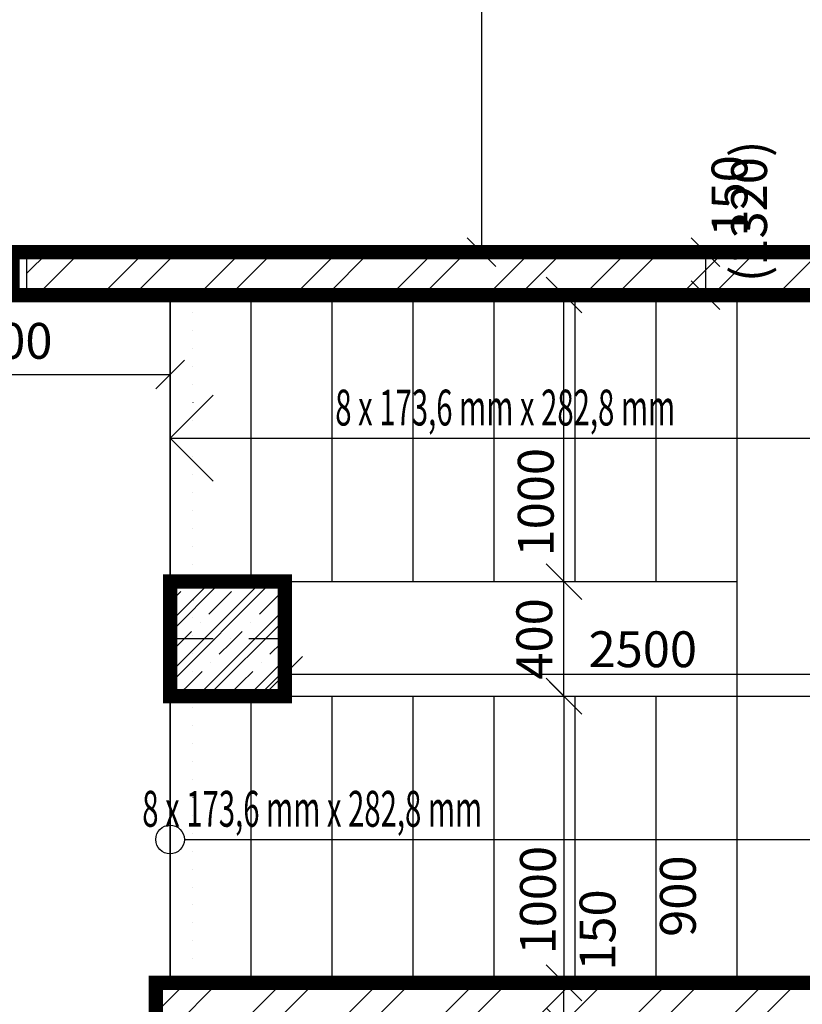
# Model space of a CAD drawing. Units: inches. Extents: x -55289 to 383486, y -40516 to 88872.
# Drawn here: x 12645 to 15377, y 9801 to 13237 of the extents above; entities that cross this region are included whole.
import ezdxf

# ---------------------------------------------------------------- set-up
doc = ezdxf.new("R2010")
doc.units = ezdxf.units.IN
doc.header["$LTSCALE"] = 250
doc.header["$MEASUREMENT"] = 0
doc.header["$PDMODE"] = 35
doc.header["$PDSIZE"] = 25
doc.linetypes.add('TEČKOVANÁ', pattern=[0.25, 0, -0.25])
doc.linetypes.add('ČERCHOVANÁ', pattern=[1, 0.5, -0.25, 0, -0.25])
for name, color, linetype in [('Koty', 7, 'Continuous'), ('Kóty', 7, 'Continuous'), ('murivo', 7, 'Continuous'), ('Šrafy', 8, 'Continuous')]:
    doc.layers.add(name, color=color, linetype=linetype)
doc.styles.get("Standard").update_dxf_attribs({"font": 'txt.shx'})
doc.dimstyles.new('Vnutorne', dxfattribs={"dimtxt": 125, "dimasz": 125, "dimexe": 25, "dimexo": 0, "dimgap": 25, "dimtad": 1, "dimdec": 0, "dimzin": 0, "dimdsep": 46, "dimtxsty": 'Standard', "dimblk": 'OBLIQUE', "dimcen": 0, "dimse1": 1, "dimse2": 1, "dimadec": 0, "dimazin": 0, "dimtfac": 1, "dimtdec": 0, "dimtofl": 0, "dimtmove": 0, "dimatfit": 3, "dimldrblk": 'OBLIQUE', "dimfxl": 1, "dimtolj": 1, "dimtzin": 0, "dimarcsym": 0})
doc.dimstyles.new('Vnútorné', dxfattribs={"dimtxt": 125, "dimasz": 100, "dimexe": 50, "dimexo": 0, "dimgap": 25, "dimtad": 1, "dimdec": 0, "dimtxsty": 'Standard', "dimblk": 'OBLIQUE', "dimcen": 0, "dimse1": 1, "dimse2": 1, "dimadec": 0, "dimazin": 0, "dimtfac": 1, "dimtdec": 0, "dimtmove": 0, "dimatfit": 3, "dimldrblk": 'OBLIQUE', "dimfxl": 1, "dimarcsym": 0})
pattern_1 = [(45, (-781.57, 25167.34), (-168.3798, 168.3798), []), (45, (-669.32, 25167.34), (-168.3798, 168.3798), [])]

# ---------------------------------------------------------------- blocks, each defined once
blk = doc.blocks.new('_Oblique')
at = {"color": 0, "linetype": 'ByBlock', "lineweight": -2}
blk.add_line((-0.5, -0.5), (0.5, 0.5), dxfattribs=at)
blk = doc.blocks.new('*D567')
at = {"layer": 'Defpoints', "color": 0}
for p in [(13570.3, 10952.4), (16070.3, 10952.4), (16070.3, 10952.4)]:
    blk.add_point(p, dxfattribs=at)
at = {"layer": 'Koty', "color": 0, "lineweight": -2}
blk.add_line((13570.3, 10952.4), (16070.3, 10952.4), dxfattribs=at)
at = {"layer": 'Koty', "color": 0, "lineweight": -2, "xscale": 125, "yscale": 125, "zscale": 125, "rotation": 180}
blk.add_blockref('_Oblique', (13570.3, 10952.4), dxfattribs=at)
at = {"layer": 'Koty', "color": 0, "lineweight": -2, "xscale": 125, "yscale": 125, "zscale": 125}
blk.add_blockref('_Oblique', (16070.3, 10952.4), dxfattribs=at)
at = {"layer": 'Koty', "color": 0, "insert": (14820.3, 11039.9), "char_height": 125, "attachment_point": 5}
blk.add_mtext('\\A1;2500', dxfattribs=at)
blk = doc.blocks.new('*D626')
at = {"layer": 'Defpoints', "color": 0}
for p in [(14545.2, 9876), (14545.2, 9876), (14545.2, 9726)]:
    blk.add_point(p, dxfattribs=at)
at = {"layer": 'Koty', "color": 0, "lineweight": -2}
blk.add_line((14545.2, 9726), (14545.2, 9876), dxfattribs=at)
at = {"layer": 'Koty', "color": 0, "lineweight": -2, "xscale": 125, "yscale": 125, "zscale": 125}
for p, rotation in [((14545.2, 9876), 90), ((14545.2, 9726), 270)]:
    blk.add_blockref('_Oblique', p, dxfattribs=dict(at, rotation=rotation))
at = {"layer": 'Koty', "color": 0, "insert": (14662.3, 10060.1), "char_height": 125, "attachment_point": 5, "rotation": 90}
blk.add_mtext('\\A1;150', dxfattribs=at)
blk = doc.blocks.new('*D630')
at = {"layer": 'Defpoints', "color": 0}
for p in [(14152.4, 12276), (14545.2, 12276), (14152.4, 11276)]:
    blk.add_point(p, dxfattribs=at)
at = {"layer": 'Koty', "color": 0, "lineweight": -2}
blk.add_line((14545.2, 11276), (14545.2, 12276), dxfattribs=at)
at = {"layer": 'Koty', "color": 0, "lineweight": -2, "xscale": 125, "yscale": 125, "zscale": 125}
for p, rotation in [((14545.2, 12276), 90), ((14545.2, 11276), 270)]:
    blk.add_blockref('_Oblique', p, dxfattribs=dict(at, rotation=rotation))
at = {"layer": 'Koty', "color": 0, "insert": (14446.7, 11553), "char_height": 125, "attachment_point": 5, "rotation": 90}
blk.add_mtext('\\A1;1000', dxfattribs=at)
blk = doc.blocks.new('*D631')
at = {"layer": 'Defpoints', "color": 0}
for p in [(14152.4, 10876), (14152.4, 9876), (14545.2, 9876)]:
    blk.add_point(p, dxfattribs=at)
at = {"layer": 'Koty', "color": 0, "lineweight": -2}
blk.add_line((14545.2, 10876), (14545.2, 9876), dxfattribs=at)
at = {"layer": 'Koty', "color": 0, "lineweight": -2, "xscale": 125, "yscale": 125, "zscale": 125}
for p, rotation in [((14545.2, 10876), 90), ((14545.2, 9876), 270)]:
    blk.add_blockref('_Oblique', p, dxfattribs=dict(at, rotation=rotation))
at = {"layer": 'Koty', "color": 0, "insert": (14454.2, 10164.3), "char_height": 125, "attachment_point": 5, "rotation": 90}
blk.add_mtext('\\A1;1000', dxfattribs=at)
blk = doc.blocks.new('*D760')
at = {"layer": 'Defpoints', "color": 0}
for p in [(14257.4, 15401), (14257.4, 12426), (15038.9, 12426)]:
    blk.add_point(p, dxfattribs=at)
at = {"layer": 'Kóty', "color": 0, "lineweight": -2}
blk.add_line((14257.4, 15401), (14257.4, 12426), dxfattribs=at)
at = {"layer": 'Kóty', "color": 0, "lineweight": -2, "xscale": 100, "yscale": 100, "zscale": 100}
for p, rotation in [((14257.4, 15401), 90), ((14257.4, 12426), 270)]:
    blk.add_blockref('_Oblique', p, dxfattribs=dict(at, rotation=rotation))
at = {"layer": 'Kóty', "color": 0, "insert": (14169.9, 13913.5), "char_height": 125, "attachment_point": 5, "rotation": 90}
blk.add_mtext('2975', dxfattribs=at)
blk = doc.blocks.new('*D761')
at = {"layer": 'Defpoints', "color": 0}
for p in [(15038.9, 12426), (15038.9, 12276), (15038.9, 12276)]:
    blk.add_point(p, dxfattribs=at)
at = {"layer": 'Kóty', "color": 0, "lineweight": -2}
blk.add_line((15038.9, 12426), (15038.9, 12276), dxfattribs=at)
at = {"layer": 'Kóty', "color": 0, "lineweight": -2, "xscale": 100, "yscale": 100, "zscale": 100}
for p, rotation in [((15038.9, 12426), 90), ((15038.9, 12276), 270)]:
    blk.add_blockref('_Oblique', p, dxfattribs=dict(at, rotation=rotation))
at = {"layer": 'Kóty', "color": 0, "insert": (15139.1, 12621.9), "char_height": 125, "attachment_point": 5, "rotation": 90}
blk.add_mtext('150', dxfattribs=at)
blk = doc.blocks.new('*D766')
at = {"layer": 'Defpoints', "color": 0}
for p in [(11470.3, 12276), (13170.3, 12276), (13170.3, 11998.4)]:
    blk.add_point(p, dxfattribs=at)
at = {"layer": 'Kóty', "color": 0, "lineweight": -2}
blk.add_line((11470.3, 11998.4), (13170.3, 11998.4), dxfattribs=at)
at = {"layer": 'Kóty', "color": 0, "lineweight": -2, "xscale": 100, "yscale": 100, "zscale": 100, "rotation": 180}
blk.add_blockref('_Oblique', (11470.3, 11998.4), dxfattribs=at)
at = {"layer": 'Kóty', "color": 0, "lineweight": -2, "xscale": 100, "yscale": 100, "zscale": 100}
blk.add_blockref('_Oblique', (13170.3, 11998.4), dxfattribs=at)
at = {"layer": 'Kóty', "color": 0, "insert": (12570.5, 12099.8), "char_height": 125, "attachment_point": 5}
blk.add_mtext('1700', dxfattribs=at)
blk = doc.blocks.new('*D767')
at = {"layer": 'Defpoints', "color": 0}
for p in [(14545.2, 11276), (15326.7, 11276), (14545.2, 10876)]:
    blk.add_point(p, dxfattribs=at)
at = {"layer": 'Kóty', "color": 0, "lineweight": -2}
blk.add_line((14545.2, 10876), (14545.2, 11276), dxfattribs=at)
at = {"layer": 'Kóty', "color": 0, "lineweight": -2, "xscale": 100, "yscale": 100, "zscale": 100}
for p, rotation in [((14545.2, 11276), 90), ((14545.2, 10876), 270)]:
    blk.add_blockref('_Oblique', p, dxfattribs=dict(at, rotation=rotation))
at = {"layer": 'Kóty', "color": 0, "insert": (14457.7, 11076), "char_height": 125, "attachment_point": 5, "rotation": 90}
blk.add_mtext('400', dxfattribs=at)

msp = doc.modelspace()

# ---------------------------------------------------------------- hatches: boundary and pattern name
at = {"layer": 'Šrafy'}
h = msp.add_hatch(dxfattribs=at)
h.set_pattern_fill('ANSI32', color=256, scale=25, style=0)
h.set_pattern_definition(pattern_1)
h.paths.add_polyline_path([(12670.3, 12276), (16070.3, 12276), (16070.3, 12426), (12670.3, 12426)])
h = msp.add_hatch(dxfattribs=at)
h.set_pattern_fill('ZELEZOBETON', color=256, scale=25, style=0, pattern_type=2)
h.set_pattern_definition([(45, (-781.57, 25167.34), (-176.6777, 2e-14), [56.25, -42.5, 0, -42.5, 56.25]), (45, (-711.48, 25167.34), (-88.33885, 88.33885), []), (45, (-674.98, 25167.34), (-88.33885, 88.33885), [])])
h.paths.add_polyline_path([(13170.3, 10876), (13570.3, 10876), (13570.3, 11276), (13170.3, 11276)])
h = msp.add_hatch(dxfattribs=at)
h.set_pattern_fill('ANSI32', color=256, scale=25, style=0)
h.set_pattern_definition(pattern_1)
h.paths.add_polyline_path([(13120.3, 9651), (13270.3, 9651), (13270.3, 9726), (16070.3, 9726), (16070.3, 9876), (13120.3, 9876)])

# ---------------------------------------------------------------- linework, layer by layer
at = {"layer": 'murivo'}
for p, q in [((13170.3, 12276), (13170.3, 9876)), ((13170.3, 11276), (13170.3, 12276)), ((13453.1, 11276), (13453.1, 12276)), ((13735.9, 11276), (13735.9, 12276)), ((14018.7, 11276), (14018.7, 12276)), ((14301.5, 11276), (14301.5, 12276)), ((14584.3, 11276), (14584.3, 12276)), ((14867.1, 11276), (14867.1, 12276)), ((15149.9, 9876), (15149.9, 12276)), ((13170.3, 11776), (13320.3, 11926)), ((13170.3, 11776), (15649.9, 11776)), ((13170.3, 11776), (13320.3, 11626)), ((13249.9, 11276), (15149.9, 11276)), ((13170.3, 9876), (13170.3, 10876)), ((13249.9, 10876), (15149.9, 10876)), ((13453.1, 9876), (13453.1, 10876)), ((13735.9, 9876), (13735.9, 10876)), ((14018.7, 9876), (14018.7, 10876)), ((14301.5, 9876), (14301.5, 10876)), ((14584.3, 9876), (14584.3, 10876)), ((14867.1, 9876), (14867.1, 10876)), ((15149.9, 10876), (16149.9, 10876)), ((13220.3, 10376), (15649.9, 10376))]:
    msp.add_line(p, q, dxfattribs=at)
at = {"layer": 'murivo', "linetype": 'ČERCHOVANÁ'}
msp.add_line((13570.3, 11076), (13170.3, 11076), dxfattribs=at)
at = {"layer": 'murivo', "const_width": 50}
msp.add_lwpolyline([(16070.3, 12426), (12620.3, 12426), (12620.3, 12276), (16070.3, 12276)], dxfattribs=at)
msp.add_lwpolyline([(13170.3, 10876), (13570.3, 10876), (13570.3, 11276), (13170.3, 11276)], close=True, dxfattribs=at)
at = {"layer": 'murivo'}
msp.add_lwpolyline([(13170.3, 10876), (13570.3, 10876), (13570.3, 11276), (13170.3, 11276)], close=True, dxfattribs=at)
at = {"layer": 'murivo', "ltscale": 0.75, "const_width": 50}
msp.add_lwpolyline([(16070.3, 9876), (13120.3, 9876), (13120.3, 9601), (13270.3, 9601), (13270.3, 9726), (16070.3, 9726)], dxfattribs=at)
at = {"layer": 'murivo'}
msp.add_circle((13170.3, 10376), 50, dxfattribs=at)
at = {"layer": 'Šrafy'}
msp.add_line((12670.3, 12276), (12670.3, 12426), dxfattribs=at)
at = {"layer": 'Šrafy', "linetype": 'TEČKOVANÁ'}
msp.add_line((13249.9, 12276), (13249.9, 9876), dxfattribs=at)

# ---------------------------------------------------------------- texts
at = {"layer": 'Koty', "insert": (14880.2, 15024), "char_height": 125, "width": 211.865, "attachment_point": 1, "rotation": 90}
msp.add_mtext('\\pi-39.901;900\\P\\pi-112.82;2350', dxfattribs=at)
at = {"layer": 'Kóty', "insert": (14920.5, 34236), "char_height": 125, "width": 211.865, "attachment_point": 1, "rotation": 90}
msp.add_mtext('\\pi-81.567;1050\\P\\pi-175.32;(1320)', dxfattribs=at)
at = {"layer": 'murivo', "char_height": 125, "width": 2700.128, "attachment_point": 1}
for insert in [(13746.9, 11945.7), (13073.2, 10545.7)]:
    msp.add_mtext('{\\W0.6;8 x 173,6 mm x 282,8 mm}', dxfattribs=dict(at, insert=insert))

# ---------------------------------------------------------------- dimensions: what is measured, and where the dimension line sits
at = {"layer": 'Koty'}
for base, p1, p2, picture, middle in [((14545.2, 12276), (14152.4, 11276), (14152.4, 12276), '*D630', (14446.7, 11553)), ((14545.2, 9876), (14152.4, 10876), (14152.4, 9876), '*D631', (14454.2, 10164.3)), ((14545.2, 9876), (14545.2, 9726), (14545.2, 9876), '*D626', (14662.3, 10060.1))]:
    dim = msp.add_linear_dim(base=base, p1=p1, p2=p2, angle=90, dimstyle='Vnutorne', override={"dimtmove": 2}, dxfattribs=at)
    dim.commit()
    dim.dimension.update_dxf_attribs({"geometry": picture, "text_midpoint": middle, "dimtype": 160})
dim = msp.add_linear_dim(base=(16070.3, 10952.4), p1=(13570.3, 10952.4), p2=(16070.3, 10952.4), dimstyle='Vnutorne', override={"dimtmove": 1}, dxfattribs=at)
dim.commit()
dim.dimension.update_dxf_attribs({"geometry": '*D567', "text_midpoint": (14820.3, 11039.9)})
at = {"layer": 'Kóty'}
dim = msp.add_linear_dim(base=(14257.4, 12426), p1=(14257.4, 15401), p2=(15038.9, 12426), angle=90, dimstyle='Vnútorné', override={"dimtmove": 1}, dxfattribs=at)
dim.commit()
dim.dimension.update_dxf_attribs({"geometry": '*D760', "text_midpoint": (14169.9, 13913.5)})
dim = msp.add_linear_dim(base=(15038.9, 12276), p1=(15038.9, 12426), p2=(15038.9, 12276), angle=90, dimstyle='Vnútorné', override={"dimtmove": 2}, dxfattribs=at)
dim.commit()
dim.dimension.update_dxf_attribs({"geometry": '*D761', "text_midpoint": (15139.1, 12621.9), "dimtype": 160})
dim = msp.add_linear_dim(base=(13170.3, 11998.4), p1=(11470.3, 12276), p2=(13170.3, 12276), dimstyle='Vnútorné', override={"dimtmove": 2}, dxfattribs=at)
dim.commit()
dim.dimension.update_dxf_attribs({"geometry": '*D766', "text_midpoint": (12570.5, 12099.8), "dimtype": 160})
dim = msp.add_linear_dim(base=(14545.2, 11276), p1=(14545.2, 10876), p2=(15326.7, 11276), angle=90, dimstyle='Vnútorné', dxfattribs=at)
dim.commit()
dim.dimension.update_dxf_attribs({"geometry": '*D767', "text_midpoint": (14457.7, 11076)})

doc.saveas('drawing.dxf')
